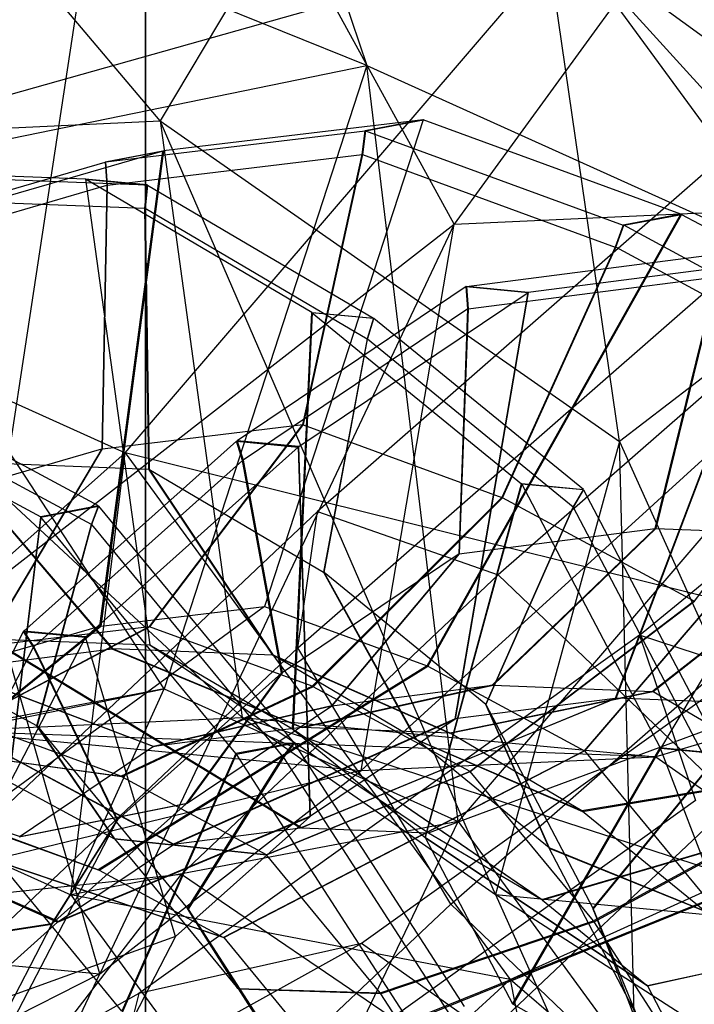
# Model space of a CAD drawing. Extents: x -3050 to 3050, y -1886 to 1880.
# Drawn here: x -1101 to -1094, y 267 to 278 of the extents above; entities that cross this region are included whole.
import ezdxf

# ---------------------------------------------------------------- set-up
doc = ezdxf.new("R2010")
doc.units = 0

msp = doc.modelspace()

# ---------------------------------------------------------------- linework, layer by layer
at = {"color": 0}
for p, q in [((-1100, 400.002755, -699.999804), (-1100, -399.997245, -699.999804)), ((-1100, -399.997245, -799.999853), (-1100, 400.002755, -799.999853)), ((-1100, -399.997245, -700.000098), (-1100, 400.002755, -700.000098)), ((-1100, -399.997245, -409.80313), (-1100, 400.002755, -409.80313)), ((-1079.272538, 289.190319, 1213.132228), (-1098.04729, 272.769985, 1221.597659)), ((-1079.272538, 289.190319, 616.867772), (-1098.04729, 272.769985, 608.402341)), ((-1076.459125, 289.140051, 1215.938678), (-1095.998035, 272.051386, 1224.748664)), ((-1076.459125, 289.140051, 614.061322), (-1095.998035, 272.051386, 605.251336)), ((-1098.270633, 271.224229, 1218.104034), (-1078.731723, 288.312893, 1209.294048)), ((-1098.270633, 271.224229, 611.895966), (-1078.731723, 288.312893, 620.705952)), ((-1096.537233, 268.319601, 1216.314307), (-1075.153482, 287.021756, 1206.672493)), ((-1096.537233, 268.319601, 613.685693), (-1075.153482, 287.021756, 623.327507)), ((-1099.584823, 284.059778, 1240.828367), (-1097.489849, 277.826312, 1244.832604)), ((-1091.442384, 275.099093, 1240.797879), (-1099.584823, 284.059778, 1240.828367)), ((-1096.064939, 283.516629, 591.631325), (-1099.831417, 277.198533, 593.90602)), ((-1094.624377, 273.564396, 598.374616), (-1096.064939, 283.516629, 591.631325)), ((-1099.831417, 277.198533, 593.90602), (-1104.835124, 283.117261, 584.604101)), ((-1091.371167, 283.070077, 585.798735), (-1096.499428, 276.029679, 577.38875)), ((-1100.141353, 282.67071, 578.771512), (-1101.780917, 271.917927, 573.453279)), ((-1096.499428, 276.029679, 577.38875), (-1100.141353, 282.67071, 578.771512)), ((-1097.489849, 277.826312, 1244.832604), (-1108.43114, 282.253113, 1247.53181)), ((-1095.219258, 279.277412, 1228.963362), (-1106.27566, 276.161176, 1232.789479)), ((-1100.228194, 273.433957, 1228.754755), (-1095.219258, 279.277412, 1228.963362)), ((-1095.219258, 279.277412, 1228.963362), (-1088.89546, 270.629495, 1225.545667)), ((-1084.502555, 271.462064, 1231.567229), (-1095.219258, 279.277412, 1228.963362)), ((-1088.523646, 278.253353, 598.103138), (-1094.624377, 273.564396, 598.374616)), ((-1103.597971, 276.578863, 1249.461134), (-1097.489849, 277.826312, 1244.832604)), ((-1097.489849, 277.826312, 1244.832604), (-1099.787781, 270.760278, 1242.815279)), ((-1097.489849, 277.826312, 1244.832604), (-1091.442384, 275.099093, 1240.797879)), ((-1096.45132, 269.255638, 1240.589272), (-1097.489849, 277.826312, 1244.832604)), ((-1096.849702, 277.212176, 1245.831191), (-1099.794447, 276.858536, 1248.028364)), ((-1096.849702, 277.212176, 1245.831191), (-1098.649833, 271.69467, 1244.249499)), ((-1096.852164, 277.211857, 1245.832309), (-1097.507303, 277.087691, 1244.934278)), ((-1097.507288, 277.088717, 1244.934125), (-1096.851808, 277.212947, 1245.832621)), ((-1096.849702, 277.212176, 1245.831191), (-1097.505181, 277.087946, 1244.932695)), ((-1097.503075, 277.087176, 1244.931264), (-1096.847935, 277.211341, 1245.829295)), ((-1096.84758, 277.212431, 1245.829607), (-1097.503059, 277.088201, 1244.931111)), ((-1096.851808, 277.212947, 1245.832621), (-1096.852164, 277.211857, 1245.832309)), ((-1096.852164, 277.211857, 1245.832309), (-1096.849702, 277.212176, 1245.831191)), ((-1096.849702, 277.212176, 1245.831191), (-1096.851808, 277.212947, 1245.832621)), ((-1096.84758, 277.212431, 1245.829607), (-1096.849702, 277.212176, 1245.831191)), ((-1096.847935, 277.211341, 1245.829295), (-1096.849702, 277.212176, 1245.831191)), ((-1093.926885, 276.142931, 1243.846749), (-1096.849702, 277.212176, 1245.831191)), ((-1096.847935, 277.211341, 1245.829295), (-1096.84758, 277.212431, 1245.829607)), ((-1105.886972, 276.922782, 589.053929), (-1099.831417, 277.198533, 593.90602)), ((-1099.831417, 277.198533, 593.90602), (-1098.904123, 270.433887, 590.348126)), ((-1099.831417, 277.198533, 593.90602), (-1094.624377, 273.564396, 598.374616)), ((-1096.031335, 268.428889, 592.813505), (-1099.831417, 277.198533, 593.90602)), ((-1100.449926, 276.734306, 1247.129868), (-1097.507303, 277.087691, 1244.934278)), ((-1097.507303, 277.087691, 1244.934278), (-1097.541835, 276.817942, 1244.931901)), ((-1097.54182, 276.818948, 1244.931751), (-1097.507288, 277.088717, 1244.934125)), ((-1097.505181, 277.087946, 1244.932695), (-1097.539753, 276.818192, 1244.930348)), ((-1097.537686, 276.817436, 1244.928944), (-1097.503075, 277.087176, 1244.931264)), ((-1097.503059, 277.088201, 1244.931111), (-1097.53767, 276.818442, 1244.928794)), ((-1097.507288, 277.088717, 1244.934125), (-1097.505181, 277.087946, 1244.932695)), ((-1097.505181, 277.087946, 1244.932695), (-1097.503059, 277.088201, 1244.931111)), ((-1097.503075, 277.087176, 1244.931264), (-1094.582364, 276.018701, 1242.948253)), ((-1098.904123, 270.433887, 590.348126), (-1105.886972, 276.922782, 589.053929)), ((-1099.801659, 276.857066, 1248.033829), (-1102.654256, 276.028831, 1250.229397)), ((-1100.517461, 271.46952, 1245.643118), (-1099.801659, 276.857066, 1248.033829)), ((-1099.794447, 276.858536, 1248.028364), (-1100.507156, 271.47162, 1245.635311)), ((-1099.801659, 276.857066, 1248.033829), (-1100.457138, 276.732836, 1247.135332)), ((-1100.449926, 276.734306, 1247.129868), (-1099.794447, 276.858536, 1248.028364)), ((-1100.429206, 276.471192, 1247.086265), (-1097.541835, 276.817942, 1244.931901)), ((-1097.541835, 276.817942, 1244.931901), (-1098.215457, 273.755001, 1244.50991)), ((-1098.215445, 273.755794, 1244.509792), (-1097.54182, 276.818948, 1244.931751)), ((-1097.539753, 276.818192, 1244.930348), (-1098.213818, 273.755198, 1244.508687)), ((-1098.212191, 273.754603, 1244.507582), (-1097.537686, 276.817436, 1244.928944)), ((-1097.53767, 276.818442, 1244.928794), (-1098.212178, 273.755395, 1244.507464)), ((-1097.54182, 276.818948, 1244.931751), (-1097.539753, 276.818192, 1244.930348)), ((-1097.539753, 276.818192, 1244.930348), (-1097.53767, 276.818442, 1244.928794)), ((-1097.537686, 276.817436, 1244.928944), (-1094.671816, 275.769024, 1242.983167)), ((-1103.309735, 275.904601, 1249.3309), (-1100.457138, 276.732836, 1247.135332)), ((-1100.457138, 276.732836, 1247.135332), (-1100.436575, 276.46969, 1247.091849)), ((-1100.429206, 276.471192, 1247.086265), (-1100.449926, 276.734306, 1247.129868)), ((-1099.787781, 270.760278, 1242.815279), (-1103.597971, 276.578863, 1249.461134)), ((-1100.680527, 276.539027, 594.698606), (-1103.550632, 276.650398, 592.380364)), ((-1102.85026, 276.583767, 591.510065), (-1099.982223, 276.472476, 593.826636)), ((-1103.23561, 275.657006, 1249.246192), (-1100.436575, 276.46969, 1247.091849)), ((-1099.982004, 276.473485, 593.826735), (-1100.682376, 276.540116, 594.697034)), ((-1100.682376, 276.540116, 594.697034), (-1100.682232, 276.539073, 594.696484)), ((-1100.680527, 276.539027, 594.698606), (-1100.682376, 276.540116, 594.697034)), ((-1100.682232, 276.539073, 594.696484), (-1099.982223, 276.472476, 593.826636)), ((-1100.682232, 276.539073, 594.696484), (-1100.680527, 276.539027, 594.698606)), ((-1100.678458, 276.538947, 594.700276), (-1100.680527, 276.539027, 594.698606)), ((-1100.680527, 276.539027, 594.698606), (-1099.980154, 276.472396, 593.828307)), ((-1100.680527, 276.539027, 594.698606), (-1099.951617, 271.257407, 591.913237)), ((-1100.678314, 276.537903, 594.699726), (-1100.680527, 276.539027, 594.698606)), ((-1098.114383, 275.027994, 596.879395), (-1100.680527, 276.539027, 594.698606)), ((-1100.678314, 276.537903, 594.699726), (-1100.678458, 276.538947, 594.700276)), ((-1100.678458, 276.538947, 594.700276), (-1099.978086, 276.472315, 593.829977)), ((-1099.978305, 276.471307, 593.829878), (-1100.678314, 276.537903, 594.699726)), ((-1100.436575, 276.46969, 1247.091849), (-1100.495771, 273.48039, 1246.211434)), ((-1100.486648, 273.48225, 1246.204522), (-1100.429206, 276.471192, 1247.086265)), ((-1099.982223, 276.472476, 593.826636), (-1100.005982, 276.209709, 593.760666)), ((-1100.005767, 276.210699, 593.760763), (-1099.982004, 276.473485, 593.826735)), ((-1099.980154, 276.472396, 593.828307), (-1100.003952, 276.209631, 593.762306)), ((-1100.002137, 276.208562, 593.763848), (-1099.978305, 276.471307, 593.829878)), ((-1099.978086, 276.472315, 593.829977), (-1100.001922, 276.209552, 593.763945)), ((-1099.982004, 276.473485, 593.826735), (-1099.980154, 276.472396, 593.828307)), ((-1099.980154, 276.472396, 593.828307), (-1099.978086, 276.472315, 593.829977)), ((-1099.978305, 276.471307, 593.829878), (-1097.41401, 274.961363, 596.009096)), ((-1102.820167, 276.318911, 591.487593), (-1100.005982, 276.209709, 593.760666)), ((-1100.005982, 276.209709, 593.760666), (-1099.962666, 273.249993, 592.641895)), ((-1099.962497, 273.250772, 592.641972), (-1100.005767, 276.210699, 593.760763)), ((-1100.005767, 276.210699, 593.760763), (-1100.003952, 276.209631, 593.762306)), ((-1100.003952, 276.209631, 593.762306), (-1100.001922, 276.209552, 593.763945)), ((-1100.003952, 276.209631, 593.762306), (-1099.961068, 273.249931, 592.643186)), ((-1099.95964, 273.24909, 592.6444), (-1100.002137, 276.208562, 593.763848)), ((-1100.002137, 276.208562, 593.763848), (-1097.485992, 274.72697, 595.902147)), ((-1100.001922, 276.209552, 593.763945), (-1099.959471, 273.249869, 592.644476)), ((-1090.443874, 276.305431, 582.240841), (-1097.551276, 269.8352, 581.838579)), ((-1096.499428, 276.029679, 577.38875), (-1090.443874, 276.305431, 582.240841)), ((-1094.397293, 271.368698, 1250.310467), (-1088.405476, 276.279318, 1249.788437)), ((-1094.397293, 271.368698, 579.689533), (-1088.405476, 276.279318, 580.211563)), ((-1094.210352, 269.987336, 584.515537), (-1090.443874, 276.305431, 582.240841)), ((-1106.27566, 276.161176, 1232.789479), (-1100.228194, 273.433957, 1228.754755)), ((-1096.80634, 271.02027, 1242.997863), (-1093.926885, 276.142931, 1243.846749)), ((-1093.919745, 276.13971, 1243.841986), (-1096.796139, 271.015669, 1242.991057)), ((-1093.926885, 276.142931, 1243.846749), (-1094.582364, 276.018701, 1242.948253)), ((-1094.575224, 276.01548, 1242.943489), (-1093.919745, 276.13971, 1243.841986)), ((-1093.919745, 276.13971, 1243.841986), (-1091.103331, 274.620085, 1241.99744)), ((-1101.780917, 271.917927, 573.453279), (-1096.499428, 276.029679, 577.38875)), ((-1096.499428, 276.029679, 577.38875), (-1100.516632, 267.526606, 579.62896)), ((-1097.551276, 269.8352, 581.838579), (-1096.499428, 276.029679, 577.38875)), ((-1094.582364, 276.018701, 1242.948253), (-1094.671816, 275.769024, 1242.983167)), ((-1094.664521, 275.765733, 1242.9783), (-1094.575224, 276.01548, 1242.943489)), ((-1091.75881, 274.495855, 1241.098943), (-1094.575224, 276.01548, 1242.943489)), ((-1094.671816, 275.769024, 1242.983167), (-1095.957912, 272.929927, 1242.977044)), ((-1095.948881, 272.925854, 1242.971018), (-1094.664521, 275.765733, 1242.9783)), ((-1091.900989, 274.274641, 1241.168388), (-1094.664521, 275.765733, 1242.9783)), ((-1096.360041, 275.320585, 577.568823), (-1093.483115, 275.691602, 579.855621)), ((-1092.782743, 275.624971, 578.985322), (-1095.659669, 275.253953, 576.698524)), ((-1092.782743, 275.624971, 578.985322), (-1094.672911, 270.651797, 581.62129)), ((-1094.662696, 270.652258, 581.629475), (-1092.775593, 275.625294, 578.991051)), ((-1096.341271, 275.068889, 577.670165), (-1093.518364, 275.432941, 579.914025)), ((-1094.219739, 272.577659, 580.948428), (-1093.518364, 275.432941, 579.914025)), ((-1093.511059, 275.43327, 579.919879), (-1094.210695, 272.578067, 580.955674)), ((-1096.361285, 275.320103, 577.567859), (-1098.960763, 273.573084, 575.609686)), ((-1096.361285, 275.320103, 577.567859), (-1095.660913, 275.253472, 576.69756)), ((-1096.342492, 275.068417, 577.669219), (-1096.361285, 275.320103, 577.567859)), ((-1095.659669, 275.253953, 576.698524), (-1096.360041, 275.320585, 577.568823)), ((-1096.360041, 275.320585, 577.568823), (-1096.341271, 275.068889, 577.670165)), ((-1098.26039, 273.506453, 574.739386), (-1095.660913, 275.253472, 576.69756)), ((-1095.660913, 275.253472, 576.69756), (-1096.488246, 270.417483, 580.17834)), ((-1096.48746, 270.417786, 580.178949), (-1095.659669, 275.253953, 576.698524)), ((-1091.442384, 275.099093, 1240.797879), (-1096.45132, 269.255638, 1240.589272)), ((-1096.342492, 275.068417, 577.669219), (-1098.89316, 273.354201, 575.747814)), ((-1098.333087, 270.304361, 593.288714), (-1098.114383, 275.027994, 596.879395)), ((-1098.108235, 275.023703, 596.88467), (-1098.324303, 270.29823, 593.296252)), ((-1098.114383, 275.027994, 596.879395), (-1097.41401, 274.961363, 596.009096)), ((-1097.407863, 274.957072, 596.014371), (-1098.108235, 275.023703, 596.88467)), ((-1098.108235, 275.023703, 596.88467), (-1095.732868, 273.085182, 598.944661)), ((-1096.441187, 272.290926, 579.182672), (-1096.342492, 275.068417, 577.669219)), ((-1096.341271, 275.068889, 577.670165), (-1096.440226, 272.291298, 579.183417)), ((-1097.41401, 274.961363, 596.009096), (-1097.485992, 274.72697, 595.902147)), ((-1097.47971, 274.722585, 595.907538), (-1097.407863, 274.957072, 596.014371)), ((-1095.032495, 273.01855, 598.074362), (-1097.407863, 274.957072, 596.014371)), ((-1097.485992, 274.72697, 595.902147), (-1097.980452, 272.083677, 594.326375)), ((-1097.972676, 272.078249, 594.333048), (-1097.47971, 274.722585, 595.907538)), ((-1095.148944, 272.820462, 597.928849), (-1097.47971, 274.722585, 595.907538)), ((-1095.019756, 270.057203, 1241.827656), (-1091.103331, 274.620085, 1241.99744)), ((-1091.102188, 274.619131, 1241.996738), (-1095.019034, 270.0566, 1241.827212)), ((-1100.53222, 272.833068, 1229.072816), (-1103.348634, 274.352694, 1230.917362)), ((-1104.004114, 274.228463, 1230.018866), (-1101.187699, 272.708838, 1228.17432)), ((-1091.900989, 274.274641, 1241.168388), (-1093.775098, 271.752967, 1241.547349)), ((-1100.613392, 272.623417, 1229.225886), (-1103.376924, 274.114509, 1231.035798)), ((-1100.486648, 273.48225, 1246.204522), (-1098.215457, 273.755001, 1244.50991)), ((-1098.215457, 273.755001, 1244.50991), (-1099.955667, 271.463901, 1242.459529)), ((-1099.955657, 271.46455, 1242.459432), (-1098.215445, 273.755794, 1244.509792)), ((-1098.213818, 273.755198, 1244.508687), (-1099.954324, 271.464062, 1242.458527)), ((-1099.952991, 271.463574, 1242.457621), (-1098.212191, 273.754603, 1244.507582)), ((-1098.212178, 273.755395, 1244.507464), (-1099.952981, 271.464223, 1242.457524)), ((-1098.215445, 273.755794, 1244.509792), (-1098.213818, 273.755198, 1244.508687)), ((-1098.213818, 273.755198, 1244.508687), (-1098.212178, 273.755395, 1244.507464)), ((-1098.212191, 273.754603, 1244.507582), (-1095.957912, 272.929927, 1242.977044)), ((-1101.378445, 271.415063, 573.829279), (-1098.966998, 273.56823, 575.605039)), ((-1098.899532, 273.349241, 575.743066), (-1098.966998, 273.56823, 575.605039)), ((-1098.966998, 273.56823, 575.605039), (-1098.266626, 273.501599, 574.73474)), ((-1098.26039, 273.506453, 574.739386), (-1098.960763, 273.573084, 575.609686)), ((-1098.960763, 273.573084, 575.609686), (-1098.89316, 273.354201, 575.747814)), ((-1094.624377, 273.564396, 598.374616), (-1096.031335, 268.428889, 592.813505)), ((-1094.624377, 273.564396, 598.374616), (-1091.661073, 266.994135, 601.262361)), ((-1094.396445, 264.803995, 594.406709), (-1094.624377, 273.564396, 598.374616)), ((-1100.228194, 273.433957, 1228.754755), (-1104.180686, 269.92771, 1236.793717)), ((-1102.69748, 272.841137, 1247.906031), (-1100.495771, 273.48039, 1246.211434)), ((-1100.495771, 273.48039, 1246.211434), (-1101.825435, 271.238495, 1243.854744)), ((-1101.81514, 271.240593, 1243.846944), (-1100.486648, 273.48225, 1246.204522)), ((-1100.844225, 268.42307, 1234.56771), (-1100.228194, 273.433957, 1228.754755)), ((-1098.266626, 273.501599, 574.73474), (-1100.679811, 271.346879, 572.957699)), ((-1100.228194, 273.433957, 1228.754755), (-1095.861798, 267.462825, 1226.394937)), ((-1088.89546, 270.629495, 1225.545667), (-1100.228194, 273.433957, 1228.754755)), ((-1098.266626, 273.501599, 574.73474), (-1098.136712, 269.308658, 578.936632)), ((-1098.127802, 269.315594, 578.943271), (-1098.26039, 273.506453, 574.739386)), ((-1102.185334, 273.335481, 590.84666), (-1100.377801, 271.211095, 588.709397)), ((-1100.367596, 271.211556, 588.717574), (-1102.17629, 273.33589, 590.853907)), ((-1102.17629, 273.33589, 590.853907), (-1099.962666, 273.249993, 592.641895)), ((-1101.265699, 271.236503, 574.000649), (-1098.899532, 273.349241, 575.743066)), ((-1098.455419, 270.936391, 577.665425), (-1098.899532, 273.349241, 575.743066)), ((-1098.89316, 273.354201, 575.747814), (-1098.447531, 270.942531, 577.671303)), ((-1099.962666, 273.249993, 592.641895), (-1098.555254, 271.14123, 590.181438)), ((-1098.555116, 271.141868, 590.181501), (-1099.962497, 273.250772, 592.641972)), ((-1099.962497, 273.250772, 592.641972), (-1099.961068, 273.249931, 592.643186)), ((-1099.961068, 273.249931, 592.643186), (-1099.959471, 273.249869, 592.644476)), ((-1099.961068, 273.249931, 592.643186), (-1098.553945, 271.141179, 590.182496)), ((-1098.552775, 271.14049, 590.18349), (-1099.95964, 273.24909, 592.6444)), ((-1099.95964, 273.24909, 592.6444), (-1097.980452, 272.083677, 594.326375)), ((-1099.959471, 273.249869, 592.644476), (-1098.552636, 271.141128, 590.183553)), ((-1096.826099, 269.075555, 594.595541), (-1095.732868, 273.085182, 598.944661)), ((-1095.731971, 273.084062, 598.945468), (-1096.825533, 269.074848, 594.59605)), ((-1095.732868, 273.085182, 598.944661), (-1095.032495, 273.01855, 598.074362)), ((-1095.031599, 273.01743, 598.075169), (-1095.731971, 273.084062, 598.945468)), ((-1094.161547, 270.09257, 600.438299), (-1095.731971, 273.084062, 598.945468)), ((-1095.032495, 273.01855, 598.074362), (-1095.148944, 272.820462, 597.928849)), ((-1095.148064, 272.819363, 597.929641), (-1095.031599, 273.01743, 598.075169)), ((-1095.031599, 273.01743, 598.075169), (-1093.461174, 270.025938, 599.568)), ((-1095.957912, 272.929927, 1242.977044), (-1098.107365, 270.788394, 1241.204537)), ((-1098.097173, 270.783798, 1241.197737), (-1095.948881, 272.925854, 1242.971018)), ((-1093.775098, 271.752967, 1241.547349), (-1095.948881, 272.925854, 1242.971018)), ((-1098.04729, 272.769985, 1221.597659), (-1102.747349, 268.329527, 1225.896536)), ((-1098.04729, 272.769985, 608.402341), (-1102.747349, 268.329527, 604.103464)), ((-1100.53222, 272.833068, 1229.072816), (-1101.187699, 272.708838, 1228.17432)), ((-1101.186557, 272.707884, 1228.173618), (-1100.531078, 272.832114, 1229.072115)), ((-1100.613392, 272.623417, 1229.225886), (-1100.53222, 272.833068, 1229.072816)), ((-1100.531078, 272.832114, 1229.072115), (-1100.612271, 272.62248, 1229.225198)), ((-1100.531078, 272.832114, 1229.072115), (-1098.317824, 270.149092, 1227.828448)), ((-1098.270633, 271.224229, 1218.104034), (-1098.04729, 272.769985, 1221.597659)), ((-1098.270633, 271.224229, 611.895966), (-1098.04729, 272.769985, 608.402341)), ((-1098.04729, 272.769985, 1221.597659), (-1095.998035, 272.051386, 1224.748664)), ((-1098.04729, 272.769985, 608.402341), (-1095.998035, 272.051386, 605.251336)), ((-1095.148944, 272.820462, 597.928849), (-1096.139305, 270.582047, 595.923003)), ((-1096.138613, 270.581182, 595.923627), (-1095.148064, 272.819363, 597.929641)), ((-1095.148064, 272.819363, 597.929641), (-1093.607127, 269.884041, 599.394442)), ((-1101.187699, 272.708838, 1228.17432), (-1101.663873, 268.797972, 1232.720251)), ((-1101.663151, 268.797369, 1232.719808), (-1101.186557, 272.707884, 1228.173618)), ((-1098.973304, 270.024862, 1226.929952), (-1101.186557, 272.707884, 1228.173618)), ((-1085.236833, 272.671294, 586.709437), (-1094.210352, 269.987336, 584.515537)), ((-1101.230106, 270.340052, 1231.328419), (-1100.613392, 272.623417, 1229.225886)), ((-1100.612271, 272.62248, 1229.225198), (-1101.229223, 270.339314, 1231.327877)), ((-1100.612271, 272.62248, 1229.225198), (-1098.440575, 269.989836, 1228.004883)), ((-1096.440226, 272.291298, 579.183417), (-1094.219739, 272.577659, 580.948428)), ((-1096.066852, 270.800964, 583.352512), (-1094.219739, 272.577659, 580.948428)), ((-1094.210695, 272.578067, 580.955674), (-1096.056647, 270.801425, 583.360689)), ((-1094.210695, 272.578067, 580.955674), (-1091.997072, 272.49217, 582.743663)), ((-1094.244305, 270.731099, 584.824554), (-1091.997072, 272.49217, 582.743663)), ((-1091.996902, 272.492949, 582.743739), (-1094.244167, 270.731738, 584.824616)), ((-1091.995474, 272.492108, 582.744953), (-1094.242996, 270.731048, 584.825611)), ((-1091.994045, 272.491267, 582.746167), (-1094.241826, 270.730359, 584.826606)), ((-1094.241687, 270.730998, 584.826668), (-1091.993876, 272.492046, 582.746244)), ((-1096.441187, 272.290926, 579.182672), (-1098.447531, 270.942531, 577.671303)), ((-1097.885602, 270.566209, 581.906848), (-1096.441187, 272.290926, 579.182672)), ((-1096.440226, 272.291298, 579.183417), (-1097.884814, 270.566514, 581.907458)), ((-1097.980452, 272.083677, 594.326375), (-1096.932371, 270.186341, 591.56056)), ((-1096.923596, 270.180216, 591.56809), (-1097.972676, 272.078249, 594.333048)), ((-1096.139305, 270.582047, 595.923003), (-1097.972676, 272.078249, 594.333048)), ((-1095.998035, 272.051386, 1224.748664), (-1099.59028, 268.657554, 1228.034286)), ((-1095.998035, 272.051386, 605.251336), (-1099.59028, 268.657554, 601.965714)), ((-1095.998035, 272.051386, 1224.748664), (-1093.323295, 269.489378, 1225.711233)), ((-1095.998035, 272.051386, 605.251336), (-1093.323295, 269.489378, 604.288767)), ((-1100.516632, 267.526606, 579.62896), (-1101.780917, 271.917927, 573.453279)), ((-1093.775098, 271.752967, 1241.547349), (-1096.317449, 269.823529, 1240.032147)), ((-1096.316726, 269.822925, 1240.031703), (-1093.774216, 271.75223, 1241.546807)), ((-1098.649833, 271.69467, 1244.249499), (-1101.999975, 269.242728, 1239.968248)), ((-1100.507156, 271.47162, 1245.635311), (-1098.649833, 271.69467, 1244.249499)), ((-1098.649833, 271.69467, 1244.249499), (-1096.80634, 271.02027, 1242.997863)), ((-1100.517461, 271.46952, 1245.643118), (-1103.48698, 269.063196, 1241.077884)), ((-1103.47559, 269.065518, 1241.069254), (-1100.507156, 271.47162, 1245.635311)), ((-1101.230106, 270.340052, 1231.328419), (-1103.403888, 271.512938, 1232.752088)), ((-1103.00978, 268.279746, 572.756508), (-1101.381358, 271.411252, 573.827226)), ((-1102.316665, 270.947131, 1247.027919), (-1100.517461, 271.46952, 1245.643118)), ((-1101.983518, 270.390859, 1239.797496), (-1099.955667, 271.463901, 1242.459529)), ((-1099.955657, 271.46455, 1242.459432), (-1101.983509, 270.391458, 1239.797407)), ((-1099.954324, 271.464062, 1242.458527), (-1101.982279, 270.391008, 1239.796572)), ((-1101.981049, 270.390558, 1239.795737), (-1099.952991, 271.463574, 1242.457621)), ((-1101.98104, 270.391156, 1239.795647), (-1099.952981, 271.464223, 1242.457524)), ((-1099.955667, 271.463901, 1242.459529), (-1101.81514, 271.240593, 1243.846944)), ((-1101.381923, 271.411957, 573.826718), (-1101.380184, 271.41351, 573.827998)), ((-1100.68155, 271.345326, 572.956419), (-1101.381923, 271.411957, 573.826718)), ((-1101.381923, 271.411957, 573.826718), (-1101.269112, 271.233456, 573.998135)), ((-1101.268558, 271.232763, 573.998634), (-1101.381358, 271.411252, 573.827226)), ((-1101.381358, 271.411252, 573.827226), (-1100.681348, 271.344655, 572.957378)), ((-1101.380184, 271.41351, 573.827998), (-1101.379009, 271.415769, 573.828771)), ((-1101.380184, 271.41351, 573.827998), (-1100.679811, 271.346879, 572.957699)), ((-1101.267406, 271.234979, 573.999392), (-1101.380184, 271.41351, 573.827998)), ((-1101.379009, 271.415769, 573.828771), (-1100.678637, 271.349137, 572.958472)), ((-1101.266253, 271.237196, 574.00015), (-1101.379009, 271.415769, 573.828771)), ((-1100.678435, 271.348466, 572.959431), (-1101.378445, 271.415063, 573.829279)), ((-1101.378445, 271.415063, 573.829279), (-1101.265699, 271.236503, 574.000649)), ((-1099.954324, 271.464062, 1242.458527), (-1099.955657, 271.46455, 1242.459432)), ((-1099.952981, 271.464223, 1242.457524), (-1099.954324, 271.464062, 1242.458527)), ((-1098.107365, 270.788394, 1241.204537), (-1099.952991, 271.463574, 1242.457621)), ((-1100.679811, 271.346879, 572.957699), (-1102.309407, 268.213115, 571.886208)), ((-1101.772078, 271.32719, 590.44288), (-1098.240829, 269.182425, 586.155682)), ((-1098.229538, 269.182935, 586.16473), (-1101.761863, 271.327651, 590.451065)), ((-1101.761863, 271.327651, 590.451065), (-1099.951617, 271.257407, 591.913237)), ((-1100.679811, 271.346879, 572.957699), (-1100.68155, 271.345326, 572.956419)), ((-1100.681348, 271.344655, 572.957378), (-1100.68155, 271.345326, 572.956419)), ((-1100.679811, 271.346879, 572.957699), (-1100.681348, 271.344655, 572.957378)), ((-1100.678637, 271.349137, 572.958472), (-1100.679811, 271.346879, 572.957699)), ((-1100.679811, 271.346879, 572.957699), (-1100.678435, 271.348466, 572.959431)), ((-1099.658767, 267.949623, 577.815809), (-1100.679811, 271.346879, 572.957699)), ((-1100.678637, 271.349137, 572.958472), (-1100.678435, 271.348466, 572.959431)), ((-1094.397293, 271.368698, 1250.310467), (-1100.075365, 267.303714, 1246.915771)), ((-1094.397293, 271.368698, 579.689533), (-1100.075365, 267.303714, 583.084229)), ((-1093.208351, 270.980386, 1246.693798), (-1094.397293, 271.368698, 1250.310467)), ((-1094.397293, 271.368698, 1250.310467), (-1093.760323, 269.492656, 1253.584515)), ((-1093.208351, 270.980386, 583.306202), (-1094.397293, 271.368698, 579.689533)), ((-1094.397293, 271.368698, 579.689533), (-1093.760323, 269.492656, 576.415485)), ((-1098.270633, 271.224229, 1218.104034), (-1104.078506, 265.737144, 1223.416166)), ((-1098.270633, 271.224229, 611.895966), (-1104.078506, 265.737144, 606.583834)), ((-1102.866404, 268.160056, 572.94802), (-1101.268558, 271.232763, 573.998634)), ((-1100.377801, 271.211095, 588.709397), (-1102.195763, 270.976644, 587.264343)), ((-1101.269112, 271.233456, 573.998135), (-1101.267406, 271.234979, 573.999392)), ((-1101.269112, 271.233456, 573.998135), (-1100.319321, 269.272123, 576.29287)), ((-1100.318885, 269.271578, 576.293263), (-1101.268558, 271.232763, 573.998634)), ((-1101.267406, 271.234979, 573.999392), (-1101.266253, 271.237196, 574.00015)), ((-1100.317978, 269.273322, 576.29386), (-1101.267406, 271.234979, 573.999392)), ((-1100.317071, 269.275067, 576.294456), (-1101.266253, 271.237196, 574.00015)), ((-1101.265699, 271.236503, 574.000649), (-1100.316634, 269.274522, 576.294849)), ((-1098.229276, 270.321091, 586.077801), (-1100.377801, 271.211095, 588.709397)), ((-1098.555254, 271.14123, 590.181438), (-1100.367596, 271.211556, 588.717574)), ((-1100.367596, 271.211556, 588.717574), (-1098.218663, 270.32157, 586.086306)), ((-1099.951617, 271.257407, 591.913237), (-1096.791325, 269.127127, 587.326403)), ((-1099.951617, 271.257407, 591.913237), (-1098.333087, 270.304361, 593.288714)), ((-1096.537233, 268.319601, 1216.314307), (-1098.270633, 271.224229, 1218.104034)), ((-1096.537233, 268.319601, 613.685693), (-1098.270633, 271.224229, 611.895966)), ((-1103.587413, 271.092876, 588.999929), (-1099.683087, 268.996266, 585.009279)), ((-1099.682462, 268.996508, 585.009763), (-1103.586627, 271.09318, 589.000539)), ((-1096.547233, 270.256712, 587.436353), (-1098.555254, 271.14123, 590.181438)), ((-1098.553945, 271.141179, 590.182496), (-1098.555116, 271.141868, 590.181501)), ((-1098.555116, 271.141868, 590.181501), (-1096.547105, 270.257301, 587.436411)), ((-1098.552636, 271.141128, 590.183553), (-1098.553945, 271.141179, 590.182496)), ((-1098.553945, 271.141179, 590.182496), (-1096.546025, 270.256665, 587.437328)), ((-1096.544945, 270.256029, 587.438246), (-1098.552775, 271.14049, 590.18349)), ((-1096.932371, 270.186341, 591.56056), (-1098.552775, 271.14049, 590.18349)), ((-1096.544817, 270.256618, 587.438304), (-1098.552636, 271.141128, 590.183553)), ((-1099.906617, 270.104588, 584.744538), (-1102.19655, 270.97634, 587.263732)), ((-1102.195763, 270.976644, 587.264343), (-1099.90589, 270.104869, 584.745102)), ((-1096.80634, 271.02027, 1242.997863), (-1100.535348, 268.706928, 1238.973842)), ((-1100.524073, 268.701842, 1238.966319), (-1096.796139, 271.015669, 1242.991057)), ((-1093.208351, 270.980386, 1246.693798), (-1097.548089, 267.873528, 1244.09924)), ((-1093.208351, 270.980386, 583.306202), (-1097.548089, 267.873528, 585.90076)), ((-1096.796139, 271.015669, 1242.991057), (-1095.019756, 270.057203, 1241.827656)), ((-1100.316634, 269.274522, 576.294849), (-1098.455419, 270.936391, 577.665425)), ((-1099.537142, 269.45532, 580.662823), (-1098.455419, 270.936391, 577.665425)), ((-1098.447531, 270.942531, 577.671303), (-1099.528241, 269.462248, 580.669456)), ((-1099.787781, 270.760278, 1242.815279), (-1104.180686, 269.92771, 1236.793717)), ((-1103.157706, 270.072045, 1245.368896), (-1099.787781, 270.760278, 1242.815279)), ((-1100.844225, 268.42307, 1234.56771), (-1099.787781, 270.760278, 1242.815279)), ((-1100.278922, 269.767874, 1238.640081), (-1098.107365, 270.788394, 1241.204537)), ((-1098.097173, 270.783798, 1241.197737), (-1100.268324, 269.763093, 1238.63301)), ((-1099.787781, 270.760278, 1242.815279), (-1096.45132, 269.255638, 1240.589272)), ((-1096.066852, 270.800964, 583.352512), (-1098.229276, 270.321091, 586.077801)), ((-1098.218663, 270.32157, 586.086306), (-1096.056647, 270.801425, 583.360689)), ((-1096.317449, 269.823529, 1240.032147), (-1098.097173, 270.783798, 1241.197737)), ((-1097.884814, 270.566514, 581.907458), (-1096.066852, 270.800964, 583.352512)), ((-1096.056647, 270.801425, 583.360689), (-1094.244305, 270.731099, 584.824554)), ((-1098.240829, 269.182425, 586.155682), (-1094.672911, 270.651797, 581.62129)), ((-1094.662696, 270.652258, 581.629475), (-1098.229538, 269.182935, 586.16473)), ((-1094.244305, 270.731099, 584.824554), (-1096.547233, 270.256712, 587.436353)), ((-1096.547105, 270.257301, 587.436411), (-1094.244167, 270.731738, 584.824616)), ((-1096.546025, 270.256665, 587.437328), (-1094.242996, 270.731048, 584.825611)), ((-1094.241826, 270.730359, 584.826606), (-1096.544945, 270.256029, 587.438246)), ((-1094.241687, 270.730998, 584.826668), (-1096.544817, 270.256618, 587.438304)), ((-1094.672911, 270.651797, 581.62129), (-1096.48746, 270.417786, 580.178949)), ((-1095.861798, 267.462825, 1226.394937), (-1088.89546, 270.629495, 1225.545667)), ((-1092.85245, 270.582013, 583.091648), (-1094.662696, 270.652258, 581.629475)), ((-1094.244167, 270.731738, 584.824616), (-1094.242996, 270.731048, 584.825611)), ((-1094.242996, 270.731048, 584.825611), (-1094.241687, 270.730998, 584.826668)), ((-1094.241826, 270.730359, 584.826606), (-1092.621423, 269.776211, 586.203675)), ((-1097.885602, 270.566209, 581.906848), (-1099.906617, 270.104588, 584.744538)), ((-1099.90589, 270.104869, 584.745102), (-1097.884814, 270.566514, 581.907458)), ((-1099.528241, 269.462248, 580.669456), (-1097.885602, 270.566209, 581.906848)), ((-1096.791325, 269.127127, 587.326403), (-1092.85245, 270.582013, 583.091648)), ((-1096.139305, 270.582047, 595.923003), (-1095.422574, 268.955242, 592.869822)), ((-1095.422007, 268.954533, 592.870333), (-1096.138613, 270.581182, 595.923627)), ((-1096.138613, 270.581182, 595.923627), (-1094.926518, 268.27227, 597.075833)), ((-1102.245047, 270.281751, 587.671168), (-1098.904123, 270.433887, 590.348126)), ((-1099.683087, 268.996266, 585.009279), (-1096.488246, 270.417483, 580.17834)), ((-1096.48746, 270.417786, 580.178949), (-1099.682462, 268.996508, 585.009763)), ((-1098.904123, 270.433887, 590.348126), (-1094.210352, 269.987336, 584.515537)), ((-1098.904123, 270.433887, 590.348126), (-1096.031335, 268.428889, 592.813505)), ((-1091.337564, 267.982338, 586.980916), (-1098.904123, 270.433887, 590.348126)), ((-1096.488246, 270.417483, 580.17834), (-1098.127802, 269.315594, 578.943271)), ((-1100.278922, 269.767874, 1238.640081), (-1101.981049, 270.390558, 1239.795737)), ((-1100.35207, 269.058865, 1234.501702), (-1101.230106, 270.340052, 1231.328419)), ((-1101.229223, 270.339314, 1231.327877), (-1100.351347, 269.058261, 1234.501258)), ((-1101.229223, 270.339314, 1231.327877), (-1099.520976, 268.268488, 1230.367983)), ((-1098.229276, 270.321091, 586.077801), (-1099.90589, 270.104869, 584.745102)), ((-1098.333087, 270.304361, 593.288714), (-1095.505428, 268.369947, 588.419198)), ((-1095.495719, 268.36317, 588.42753), (-1098.324303, 270.29823, 593.296252)), ((-1098.324303, 270.29823, 593.296252), (-1096.826099, 269.075555, 594.595541)), ((-1096.547233, 270.256712, 587.436353), (-1098.218663, 270.32157, 586.086306)), ((-1102.245047, 270.281751, 587.671168), (-1097.551276, 269.8352, 581.838579)), ((-1094.210352, 269.987336, 584.515537), (-1102.245047, 270.281751, 587.671168)), ((-1095.05053, 269.376067, 588.708247), (-1096.932371, 270.186341, 591.56056)), ((-1095.422574, 268.955242, 592.869822), (-1096.923596, 270.180216, 591.56809)), ((-1096.923596, 270.180216, 591.56809), (-1095.041405, 269.369697, 588.716078)), ((-1096.546025, 270.256665, 587.437328), (-1096.547105, 270.257301, 587.436411)), ((-1096.544817, 270.256618, 587.438304), (-1096.546025, 270.256665, 587.437328)), ((-1095.05053, 269.376067, 588.708247), (-1096.544945, 270.256029, 587.438246)), ((-1099.906617, 270.104588, 584.744538), (-1101.42154, 269.086461, 583.603355)), ((-1098.317824, 270.149092, 1227.828448), (-1098.973304, 270.024862, 1226.929952)), ((-1098.96815, 270.017811, 1226.927167), (-1098.312671, 270.142041, 1227.825664)), ((-1098.440575, 269.989836, 1228.004883), (-1098.317824, 270.149092, 1227.828448)), ((-1098.312671, 270.142041, 1227.825664), (-1098.435309, 269.982631, 1228.002038)), ((-1098.312671, 270.142041, 1227.825664), (-1096.38457, 267.158987, 1226.831509)), ((-1095.835026, 267.188038, 595.537616), (-1094.161547, 270.09257, 600.438299)), ((-1094.15805, 270.084811, 600.441707), (-1095.83003, 267.176953, 595.542486)), ((-1094.161547, 270.09257, 600.438299), (-1093.461174, 270.025938, 599.568)), ((-1093.457678, 270.01818, 599.571408), (-1094.15805, 270.084811, 600.441707)), ((-1092.917541, 266.839676, 601.688458), (-1094.15805, 270.084811, 600.441707)), ((-1105.235879, 269.984051, 587.758221), (-1100.995538, 268.113165, 584.020696)), ((-1100.98569, 268.120831, 584.028034), (-1105.226969, 269.990987, 587.76486)), ((-1102.141986, 270.02373, 1235.674091), (-1100.278922, 269.767874, 1238.640081)), ((-1102.131794, 270.019133, 1235.667292), (-1100.35207, 269.058865, 1234.501702)), ((-1100.268324, 269.763093, 1238.63301), (-1102.131794, 270.019133, 1235.667292)), ((-1098.973304, 270.024862, 1226.929952), (-1100.267196, 267.105119, 1231.935396)), ((-1100.259833, 267.095044, 1231.931417), (-1098.96815, 270.017811, 1226.927167)), ((-1099.520976, 268.268488, 1230.367983), (-1098.440575, 269.989836, 1228.004883)), ((-1098.435309, 269.982631, 1228.002038), (-1099.514457, 268.259568, 1230.364461)), ((-1095.019756, 270.057203, 1241.827656), (-1099.112762, 267.940354, 1238.042014)), ((-1099.112188, 267.939875, 1238.041661), (-1095.019034, 270.0566, 1241.827212)), ((-1097.038659, 267.032606, 1225.932295), (-1098.96815, 270.017811, 1226.927167)), ((-1098.435309, 269.982631, 1228.002038), (-1096.543411, 267.055589, 1227.02655)), ((-1097.551276, 269.8352, 581.838579), (-1094.210352, 269.987336, 584.515537)), ((-1095.019034, 270.0566, 1241.827212), (-1093.623079, 268.36435, 1241.042801)), ((-1094.210352, 269.987336, 584.515537), (-1091.337564, 267.982338, 586.980916)), ((-1104.180686, 269.92771, 1236.793717), (-1100.844225, 268.42307, 1234.56771)), ((-1103.83919, 269.872379, 586.02634), (-1101.42154, 269.086461, 583.603355)), ((-1093.607127, 269.884041, 599.394442), (-1094.926518, 268.27227, 597.075833)), ((-1094.922095, 268.262456, 597.080144), (-1093.603554, 269.876114, 599.397924)), ((-1097.551276, 269.8352, 581.838579), (-1105.210403, 267.973157, 585.461549)), ((-1100.535348, 268.706928, 1238.973842), (-1103.450458, 269.761039, 1233.890459)), ((-1103.440256, 269.756438, 1233.883653), (-1100.524073, 268.701842, 1238.966319)), ((-1100.516632, 267.526606, 579.62896), (-1097.551276, 269.8352, 581.838579)), ((-1098.626974, 268.877486, 1237.558045), (-1100.268324, 269.763093, 1238.63301)), ((-1098.626974, 268.877486, 1237.558045), (-1096.317449, 269.823529, 1240.032147)), ((-1096.316726, 269.822925, 1240.031703), (-1098.626307, 268.876929, 1237.557636)), ((-1094.918146, 268.127493, 1239.245817), (-1096.316726, 269.822925, 1240.031703)), ((-1092.621423, 269.776211, 586.203675), (-1095.05053, 269.376067, 588.708247)), ((-1095.041405, 269.369697, 588.716078), (-1092.612648, 269.770085, 586.211205)), ((-1095.505428, 268.369947, 588.419198), (-1091.23392, 269.628968, 584.467125)), ((-1091.225136, 269.622837, 584.474663), (-1095.495719, 268.36317, 588.42753)), ((-1092.065969, 269.681403, 1240.586913), (-1094.918146, 268.127493, 1239.245817)), ((-1094.910789, 268.117427, 1239.241842), (-1092.05945, 269.672483, 1240.583391)), ((-1099.537142, 269.45532, 580.662823), (-1101.430797, 269.079255, 583.596457)), ((-1101.42154, 269.086461, 583.603355), (-1099.528241, 269.462248, 580.669456)), ((-1101.060959, 268.094711, 579.540703), (-1099.537142, 269.45532, 580.662823)), ((-1093.760323, 269.492656, 1253.584515), (-1100.77673, 264.469545, 1249.389682)), ((-1093.760323, 269.492656, 576.415485), (-1100.77673, 264.469545, 580.610318)), ((-1093.323295, 269.489378, 1225.711233), (-1096.456667, 266.529073, 1228.577151)), ((-1093.323295, 269.489378, 604.288767), (-1096.456667, 266.529073, 601.422849)), ((-1100.995538, 268.113165, 584.020696), (-1098.136712, 269.308658, 578.936632)), ((-1098.127802, 269.315594, 578.943271), (-1100.98569, 268.120831, 584.028034)), ((-1098.136712, 269.308658, 578.936632), (-1099.658767, 267.949623, 577.815809)), ((-1093.657088, 268.239965, 589.9166), (-1095.041405, 269.369697, 588.716078)), ((-1101.999975, 269.242728, 1239.968248), (-1100.535348, 268.706928, 1238.973842)), ((-1101.575742, 266.854602, 575.466855), (-1100.318885, 269.271578, 576.293263)), ((-1100.319321, 269.272123, 576.29287), (-1101.063161, 268.092746, 579.539081)), ((-1101.062803, 268.092299, 579.539403), (-1100.318885, 269.271578, 576.293263)), ((-1101.06206, 268.093729, 579.539892), (-1100.317978, 269.273322, 576.29386)), ((-1101.061316, 268.095158, 579.540381), (-1100.317071, 269.275067, 576.294456)), ((-1100.316634, 269.274522, 576.294849), (-1101.060959, 268.094711, 579.540703)), ((-1096.45132, 269.255638, 1240.589272), (-1100.844225, 268.42307, 1234.56771)), ((-1100.319321, 269.272123, 576.29287), (-1100.317978, 269.273322, 576.29386)), ((-1100.317978, 269.273322, 576.29386), (-1100.317071, 269.275067, 576.294456)), ((-1099.682462, 268.996508, 585.009763), (-1098.240829, 269.182425, 586.155682)), ((-1098.435231, 265.128723, 1233.265769), (-1096.45132, 269.255638, 1240.589272)), ((-1098.229538, 269.182935, 586.16473), (-1096.791325, 269.127127, 587.326403)), ((-1096.45132, 269.255638, 1240.589272), (-1094.042326, 265.961292, 1239.287331)), ((-1096.826099, 269.075555, 594.595541), (-1094.305417, 267.391773, 589.459796)), ((-1094.304967, 267.39121, 589.460201), (-1096.825533, 269.074848, 594.59605)), ((-1096.825533, 269.074848, 594.59605), (-1095.835026, 267.188038, 595.537616)), ((-1096.791325, 269.127127, 587.326403), (-1095.505428, 268.369947, 588.419198)), ((-1100.98569, 268.120831, 584.028034), (-1099.683087, 268.996266, 585.009279)), ((-1100.35207, 269.058865, 1234.501702), (-1098.626974, 268.877486, 1237.558045)), ((-1098.626307, 268.876929, 1237.557636), (-1100.351347, 269.058261, 1234.501258)), ((-1100.351347, 269.058261, 1234.501258), (-1098.952767, 267.362829, 1233.715371)), ((-1093.657088, 268.239965, 589.9166), (-1095.422574, 268.955242, 592.869822)), ((-1094.429638, 267.064175, 593.81367), (-1095.422007, 268.954533, 592.870333)), ((-1095.422007, 268.954533, 592.870333), (-1093.656565, 268.239312, 589.917071)), ((-1097.336467, 267.313318, 1236.832852), (-1098.626307, 268.876929, 1237.557636)), ((-1099.112762, 267.940354, 1238.042014), (-1101.663873, 268.797972, 1232.720251)), ((-1100.267196, 267.105119, 1231.935396), (-1101.663151, 268.797369, 1232.719808)), ((-1101.663151, 268.797369, 1232.719808), (-1099.112188, 267.939875, 1238.041661)), ((-1102.747349, 268.329527, 1225.896536), (-1099.59028, 268.657554, 1228.034286)), ((-1102.747349, 268.329527, 604.103464), (-1099.59028, 268.657554, 601.965714)), ((-1101.232697, 266.53244, 1233.326165), (-1099.59028, 268.657554, 1228.034286)), ((-1101.232697, 266.53244, 596.673835), (-1099.59028, 268.657554, 601.965714)), ((-1100.524073, 268.701842, 1238.966319), (-1099.112762, 267.940354, 1238.042014)), ((-1099.59028, 268.657554, 1228.034286), (-1096.456667, 266.529073, 1228.577151)), ((-1099.59028, 268.657554, 601.965714), (-1096.456667, 266.529073, 601.422849)), ((-1100.844225, 268.42307, 1234.56771), (-1098.435231, 265.128723, 1233.265769)), ((-1095.861798, 267.462825, 1226.394937), (-1100.844225, 268.42307, 1234.56771)), ((-1096.031335, 268.428889, 592.813505), (-1091.337564, 267.982338, 586.980916)), ((-1096.031335, 268.428889, 592.813505), (-1094.396445, 264.803995, 594.406709)), ((-1089.702673, 264.357444, 588.57412), (-1096.031335, 268.428889, 592.813505)), ((-1094.305417, 267.391773, 589.459796), (-1089.726932, 268.400162, 585.773951)), ((-1089.726366, 268.399455, 585.774461), (-1094.304967, 267.39121, 589.460201)), ((-1102.803978, 262.39899, 1222.046144), (-1096.537233, 268.319601, 1216.314307)), ((-1102.803978, 262.39899, 607.953856), (-1096.537233, 268.319601, 613.685693)), ((-1093.623079, 268.36435, 1241.042801), (-1098.003122, 266.595407, 1237.418458)), ((-1097.994983, 266.584271, 1237.41406), (-1093.615716, 268.354275, 1241.038822)), ((-1093.862492, 265.757593, 1217.276876), (-1096.537233, 268.319601, 1216.314307)), ((-1093.862492, 265.757593, 612.723124), (-1096.537233, 268.319601, 613.685693)), ((-1095.495719, 268.36317, 588.42753), (-1094.305417, 267.391773, 589.459796)), ((-1098.952767, 267.362829, 1233.715371), (-1099.520976, 268.268488, 1230.367983)), ((-1099.514457, 268.259568, 1230.364461), (-1098.94541, 267.352763, 1233.711397)), ((-1099.514457, 268.259568, 1230.364461), (-1098.0263, 265.957172, 1229.597146)), ((-1094.926518, 268.27227, 597.075833), (-1094.429638, 267.064175, 593.81367)), ((-1094.424647, 267.053101, 593.818534), (-1094.922095, 268.262456, 597.080144)), ((-1094.922095, 268.262456, 597.080144), (-1093.965328, 265.759583, 598.041724)), ((-1102.838166, 267.822622, 582.560087), (-1101.063161, 268.092746, 579.539081)), ((-1102.837836, 267.82221, 582.560384), (-1101.062803, 268.092299, 579.539403)), ((-1101.06206, 268.093729, 579.539892), (-1102.837151, 267.823529, 582.560835)), ((-1101.061316, 268.095158, 579.540381), (-1102.836465, 267.824848, 582.561286)), ((-1102.836135, 267.824436, 582.561583), (-1101.060959, 268.094711, 579.540703)), ((-1102.204788, 267.033433, 583.130219), (-1100.995538, 268.113165, 584.020696)), ((-1102.091819, 266.113469, 578.862805), (-1101.062803, 268.092299, 579.539403)), ((-1101.063161, 268.092746, 579.539081), (-1101.06206, 268.093729, 579.539892)), ((-1101.06206, 268.093729, 579.539892), (-1101.061316, 268.095158, 579.540381)), ((-1097.336467, 267.313318, 1236.832852), (-1094.918146, 268.127493, 1239.245817)), ((-1094.910789, 268.117427, 1239.241842), (-1097.328817, 267.30285, 1236.828718)), ((-1093.692403, 266.232406, 1238.613625), (-1094.910789, 268.117427, 1239.241842)), ((-1105.210403, 267.973157, 585.461549), (-1100.516632, 267.526606, 579.62896)), ((-1099.658767, 267.949623, 577.815809), (-1102.204788, 267.033433, 583.130219)), ((-1099.658767, 267.949623, 577.815809), (-1100.686594, 265.973081, 577.139993)), ((-1097.548089, 267.873528, 1244.09924), (-1100.485203, 266.245466, 1239.206346)), ((-1097.548089, 267.873528, 585.90076), (-1100.485203, 266.245466, 590.793654)), ((-1097.548089, 267.873528, 1244.09924), (-1100.075365, 267.303714, 1246.915771)), ((-1097.548089, 267.873528, 585.90076), (-1100.075365, 267.303714, 583.084229)), ((-1099.112188, 267.939875, 1238.041661), (-1098.003122, 266.595407, 1237.418458)), ((-1094.675345, 265.845198, 1242.589974), (-1097.548089, 267.873528, 1244.09924)), ((-1094.675345, 265.845198, 587.410026), (-1097.548089, 267.873528, 585.90076)), ((-1100.516632, 267.526606, 579.62896), (-1106.966491, 264.266498, 584.332126)), ((-1102.272719, 263.819947, 578.499537), (-1100.516632, 267.526606, 579.62896)), ((-1098.435231, 265.128723, 1233.265769), (-1095.861798, 267.462825, 1226.394937)), ((-1095.861798, 267.462825, 1226.394937), (-1094.346443, 259.847741, 1226.342337)), ((-1086.70079, 259.600663, 1225.469487), (-1095.861798, 267.462825, 1226.394937)), ((-1094.304967, 267.39121, 589.460201), (-1093.518024, 265.892168, 590.208262)), ((-1100.075365, 267.303714, 1246.915771), (-1103.918258, 265.173574, 1240.513955)), ((-1100.075365, 267.303714, 583.084229), (-1103.918258, 265.173574, 589.486045)), ((-1100.075365, 267.303714, 1246.915771), (-1100.77673, 264.469545, 1249.389682)), ((-1100.075365, 267.303714, 583.084229), (-1100.77673, 264.469545, 580.610318)), ((-1098.952767, 267.362829, 1233.715371), (-1097.336467, 267.313318, 1236.832852)), ((-1098.94541, 267.352763, 1233.711397), (-1097.727024, 265.467742, 1233.08318)), ((-1097.328817, 267.30285, 1236.828718), (-1098.94541, 267.352763, 1233.711397)), ((-1096.205162, 265.564391, 1236.249346), (-1097.328817, 267.30285, 1236.828718)), ((-1095.835026, 267.188038, 595.537616), (-1093.518024, 265.892168, 590.208262))]:
    msp.add_line(p, q, dxfattribs=at)

doc.saveas('drawing.dxf')
